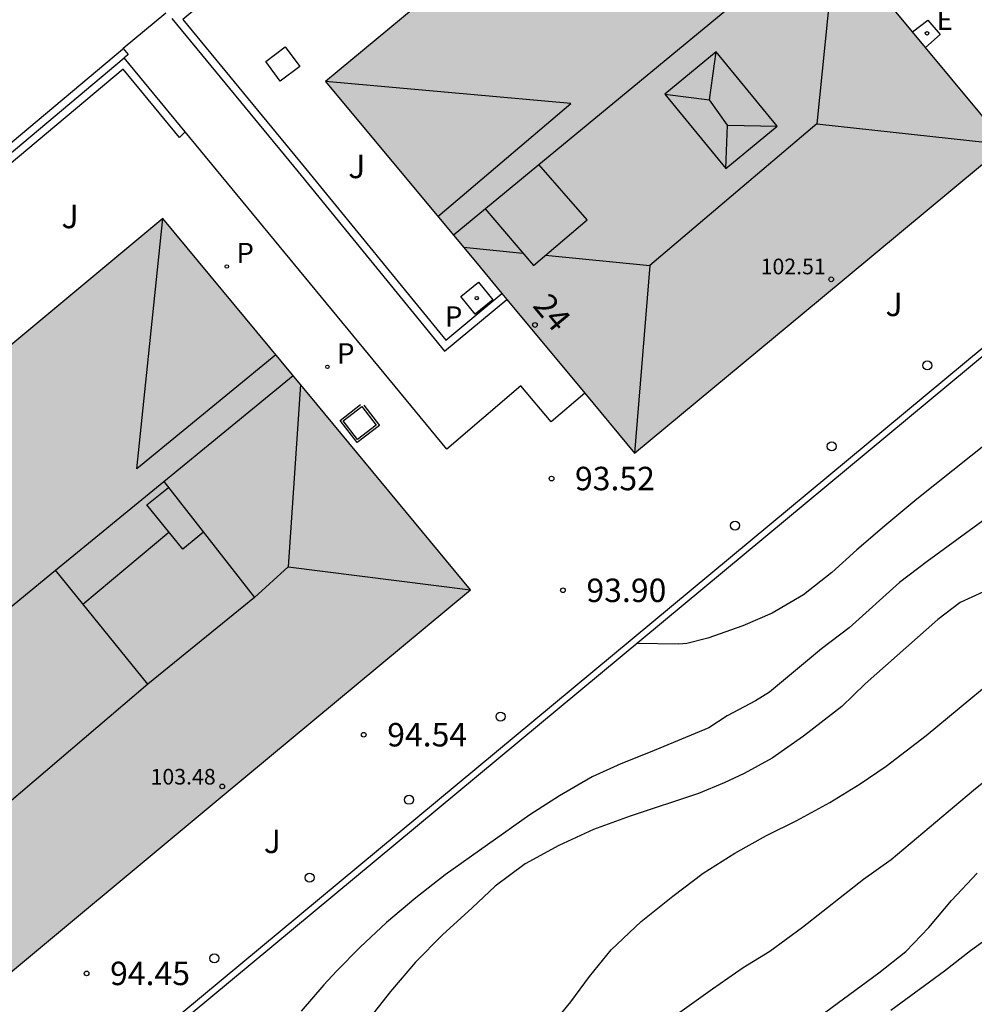
# Model space of a CAD drawing. Units: millimetres. Extents: x 582044 to 582395, y 4794789 to 4795040.
# Drawn here: x 582226 to 582257, y 4794870 to 4794901 of the extents above; entities that cross this region are included whole.
import ezdxf
from ezdxf.enums import TextEntityAlignment as Align

# ---------------------------------------------------------------- set-up
doc = ezdxf.new("R2010")
doc.units = ezdxf.units.MM
for name, color, linetype in [('020104', 34, 'Continuous'), ('020204', 9, 'Continuous'), ('020308', 9, 'Continuous'), ('060121', 9, 'Continuous'), ('070105', 6, 'Continuous'), ('070106', 6, 'Continuous'), ('080106', 1, 'Continuous'), ('080109', 9, 'Continuous'), ('080110', 9, 'Continuous'), ('080125', 6, 'Continuous'), ('080201', 9, 'Continuous'), ('080202', 9, 'Continuous'), ('080303', 9, 'Continuous'), ('080308', 9, 'Continuous'), ('100105', 3, 'Continuous'), ('100107', 3, 'Continuous'), ('100112', 9, 'Continuous'), ('100302', 7, 'Continuous'), ('210201', 9, 'Continuous'), ('210301', 9, 'Continuous'), ('220205', 1, 'Continuous'), ('220305', 1, 'Continuous'), ('260202', 9, 'Continuous'), ('270104', 9, 'Continuous'), ('990501', 21, 'Continuous')]:
    doc.layers.add(name, color=color, linetype=linetype)
doc.layers.add('020105', color=24, linetype='Continuous', lineweight=30)
doc.layers.add('080111', color=7, linetype='Continuous', lineweight=30)
doc.styles.add('ARIAL', font='ARIAL.TTF', dxfattribs={"height": 1})
doc.styles.add('ARIALI', font='ARIALI.TTF', dxfattribs={"height": 1})
doc.styles.add('ROMANS', font='romans__.ttf', dxfattribs={"height": 1})

# ---------------------------------------------------------------- blocks, each defined once
blk = doc.blocks.new('HUEPIV')
blk.add_circle((0, 0), 0.145)
blk = doc.blocks.new('BloquePortal')
blk.add_circle((0, 0), 0.075)
at = {"flags": 5}
blk.add_attdef('INDICE', text='', height=0.75, dxfattribs=at).set_placement((0, 0), align=Align.MIDDLE_CENTER)
blk = doc.blocks.new('PLUVI1')
blk.add_circle((0, 0), 0.055)
blk = doc.blocks.new('COTAPU')
blk.add_circle((0, 0), 0.075)
blk = doc.blocks.new('PUNTO')
blk.add_circle((0, 0), 0.075)
blk = doc.blocks.new('REGELE')
blk.add_circle((0, 0), 0.055)

msp = doc.modelspace()

# ---------------------------------------------------------------- hatches: boundary and pattern name
at = {"layer": '990501'}
for points in [[(582252.592, 4794903.238), (582247.651, 4794909.179), (582241.709, 4794904.243), (582235.768, 4794899.309), (582240.706, 4794893.37), (582245.646, 4794887.43), (582251.59, 4794892.364), (582257.535, 4794897.297)], [(582240.402, 4794883.059), (582235.484, 4794888.996), (582230.566, 4794894.934), (582222.627, 4794888.325), (582214.687, 4794881.717), (582222.888, 4794871.843), (582224.526, 4794869.862), (582232.464, 4794876.46)]]:
    msp.add_hatch(color=256, dxfattribs=at).paths.add_polyline_path(points)

# ---------------------------------------------------------------- linework, layer by layer
at = {"layer": '020104', "flags": 128}
for points, elevation in [([(582256.906, 4794885.342), (582255, 4794883.966), (582254.122, 4794883.285), (582252.515, 4794881.844), (582251.621, 4794881.164), (582249.959, 4794879.787), (582249.516, 4794879.505), (582248.608, 4794879.022), (582248.023, 4794878.639), (582246.151, 4794877.862), (582245.212, 4794877.489), (582244.288, 4794877.076), (582243.245, 4794876.467), (582242.296, 4794875.866), (582239.592, 4794873.943), (582238.65, 4794873.208), (582237.716, 4794872.417), (582236.877, 4794871.626), (582236.116, 4794870.867), (582235.712, 4794870.428), (582234.983, 4794869.582)], 95.5), ([(582257.55, 4794883.338), (582256.056, 4794882.649), (582255.344, 4794882.112), (582253.02, 4794880.049), (582252.274, 4794879.327), (582251.053, 4794878.372), (582250.053, 4794877.668), (582249.156, 4794877.183), (582248.513, 4794876.883), (582247.688, 4794876.546), (582245.51, 4794875.817), (582244.334, 4794875.39), (582243.228, 4794874.876), (582242.154, 4794874.291), (582241.189, 4794873.58), (582240.452, 4794872.883), (582239.51, 4794872.029), (582238.647, 4794871.152), (582237.846, 4794870.212), (582235.752, 4794867.561)], 96), ([(582242.167, 4794868.123), (582243.61, 4794869.879), (582244.205, 4794870.688), (582244.903, 4794871.542), (582245.854, 4794872.451), (582246.874, 4794873.265), (582247.839, 4794874), (582248.859, 4794874.64), (582249.87, 4794875.202), (582250.842, 4794875.685), (582251.893, 4794876.254), (582252.865, 4794876.856), (582253.695, 4794877.418), (582254.977, 4794878.396), (582257.082, 4794880.149)], 96.5), ([(582257.272, 4794877.282), (582256.489, 4794876.641), (582253.853, 4794874.426), (582252.968, 4794873.793), (582251.021, 4794872.259), (582249.97, 4794871.493), (582249.116, 4794870.97), (582248.135, 4794870.29), (582246.198, 4794868.898)], 97), ([(582253.847, 4794869.616), (582255.563, 4794870.875), (582256.385, 4794871.525), (582259.304, 4794873.628)], 98)]:
    msp.add_lwpolyline(points, dxfattribs=dict(at, elevation=elevation))
at = {"layer": '020105', "flags": 128}
for points, elevation in [([(582271.053, 4794893.985), (582270.188, 4794893.876), (582269.532, 4794893.722), (582268.365, 4794893.524), (582267.316, 4794893.317), (582266.354, 4794893.038), (582264.277, 4794892.089), (582262.54, 4794891.405), (582261.521, 4794890.938), (582260.494, 4794890.361), (582258.509, 4794888.954), (582257.552, 4794888.243), (582254.672, 4794885.958), (582253.714, 4794885.16), (582252.756, 4794884.33), (582251.957, 4794883.61), (582251.055, 4794882.898), (582250.043, 4794882.313), (582249.112, 4794881.9), (582247.991, 4794881.513), (582247.32, 4794881.335), (582247.06, 4794881.313), (582245.711, 4794881.342)], 95), ([(582250.632, 4794868.732), (582253.463, 4794870.804), (582254.326, 4794871.493), (582255.055, 4794872.261), (582255.784, 4794873.123), (582256.608, 4794874.001)], 97.5)]:
    msp.add_lwpolyline(points, dxfattribs=dict(at, elevation=elevation))
at = {"layer": '060121'}
for points in [[(582254.54, 4794900.897, 92.375), (582255.025, 4794901.268, 92.326), (582255.419, 4794900.809, 92.379), (582254.952, 4794900.402, 92.458)], [(582236.986, 4794888.965, 92.046), (582237.489, 4794888.313, 92.258), (582236.78, 4794887.765, 92.258), (582236.232, 4794888.474, 92.046), (582236.883, 4794888.978, 92.046)]]:
    msp.add_polyline3d(points, dxfattribs=at)
at = {"layer": '070105'}
for points in [[(582221.039, 4794869.983, 91.736), (582225.552, 4794864.598, 95.459), (582269.481, 4794901.082, 93.658)], [(582221.191, 4794870.111, 94.964), (582225.577, 4794864.879, 95.459), (582269.34, 4794901.23, 93.658)], [(582221.942, 4794894.197, 91.35), (582229.272, 4794900.346, 90.807), (582229.291, 4794900.362, 90.805)], [(582229.291, 4794900.362, 90.805), (582229.451, 4794900.17, 90.805), (582229.432, 4794900.154, 90.807), (582229.323, 4794900.062, 90.816)], [(582222.102, 4794894.006, 91.35), (582229.323, 4794900.062, 90.816)], [(582231.273, 4794897.699, 90.533), (582229.323, 4794900.062, 90.251)], [(582244.056, 4794889.342, 93.371), (582242.985, 4794888.429, 93.371), (582242.009, 4794889.574, 93.371), (582239.643, 4794887.556, 91.742), (582231.273, 4794897.699, 90.533)]]:
    msp.add_polyline3d(points, dxfattribs=at)
at = {"layer": '070106'}
msp.add_polyline3d([(582230.657, 4794901.496, 90.722), (582229.291, 4794900.362, 90.652)], dxfattribs=at)
at = {"layer": '080106'}
msp.add_polyline3d([(582240.872, 4794895.243, 103.477), (582242.416, 4794893.427, 104.657), (582244.134, 4794894.886, 104.654), (582242.59, 4794896.661, 103.566)], dxfattribs=at)
at = {"layer": '080109'}
for points in [[(582252.073, 4794903.863, 103.141), (582251.472, 4794897.952, 104.971)], [(582248.047, 4794898.726, 106.561), (582248.255, 4794900.261, 106.127)], [(582239.356, 4794894.994, 102.434), (582243.611, 4794898.61, 102.473), (582235.768, 4794899.309, 100.488)], [(582246.613, 4794898.909, 106.082), (582248.047, 4794898.726, 106.561)], [(582248.616, 4794897.918, 106.619), (582248.047, 4794898.726, 106.591)], [(582251.472, 4794897.952, 104.947), (582246.137, 4794893.427, 104.977)], [(582248.57, 4794896.533, 106.151), (582248.616, 4794897.918, 106.634)], [(582248.616, 4794897.918, 106.634), (582250.212, 4794897.885, 106.109)], [(582251.472, 4794897.952, 104.971), (582257.535, 4794897.297, 103.022)], [(582234.181, 4794890.57, 103.329), (582229.73, 4794886.92, 103.233), (582230.566, 4794894.934, 101.128)], [(582240.174, 4794894.009, 103.139), (582242.079, 4794893.823, 103.719)], [(582242.8, 4794893.753, 103.938), (582246.137, 4794893.427, 104.953)], [(582246.137, 4794893.427, 104.953), (582245.646, 4794887.43, 103.152)], [(582234.969, 4794889.618, 103.938), (582234.569, 4794883.786, 105.575)], [(582228.009, 4794882.598, 106.995), (582230.76, 4794884.904, 106.894)], [(582234.569, 4794883.786, 105.563), (582233.498, 4794882.815, 105.647)], [(582234.569, 4794883.786, 105.575), (582240.402, 4794883.059, 103.97)], [(582230.083, 4794880.038, 105.632), (582225.203, 4794875.883, 105.575)]]:
    msp.add_polyline3d(points, dxfattribs=at)
at = {"layer": '080110'}
for points in [[(582239.85, 4794894.399, 102.917), (582251.765, 4794904.233, 102.947)], [(582246.613, 4794898.909, 105.823), (582248.57, 4794896.533, 105.835), (582250.212, 4794897.885, 105.809), (582248.255, 4794900.261, 105.797), (582246.613, 4794898.909, 105.823)], [(582230.597, 4794886.523, 103.702), (582234.727, 4794889.911, 103.71)], [(582227.132, 4794883.68, 103.696), (582230.597, 4794886.523, 103.702)], [(582230.597, 4794886.523, 103.702), (582233.498, 4794882.815, 105.559), (582230.083, 4794880.038, 105.677), (582227.132, 4794883.68, 103.696)], [(582218.761, 4794876.813, 103.68), (582227.132, 4794883.68, 103.696)]]:
    msp.add_polyline3d(points, dxfattribs=at)
at = {"layer": '080111'}
for points in [[(582254.54, 4794900.897, 92.488), (582252.592, 4794903.238, 91.727), (582247.651, 4794909.179, 89.797)], [(582240.193, 4794902.984, 90.228), (582235.768, 4794899.309, 90.483), (582240.706, 4794893.37, 92.043), (582241.403, 4794892.532, 92.263)], [(582254.952, 4794900.402, 92.648), (582254.54, 4794900.897, 92.488)], [(582244.056, 4794889.342, 93.101), (582245.646, 4794887.43, 93.603), (582251.59, 4794892.364, 93.629), (582257.535, 4794897.297, 93.656), (582254.952, 4794900.402, 92.648)], [(582230.566, 4794894.934, 90.845), (582222.627, 4794888.325, 91.293), (582222.447, 4794888.176, 91.304)], [(582223.03, 4794871.672, 91.973), (582224.526, 4794869.862, 94.357), (582232.464, 4794876.46, 94.385), (582240.402, 4794883.059, 94.412), (582235.484, 4794888.996, 92.629), (582230.566, 4794894.934, 90.845)], [(582241.403, 4794892.532, 92.263), (582241.562, 4794892.341, 92.314)], [(582241.562, 4794892.341, 92.314), (582244.056, 4794889.342, 93.101)]]:
    msp.add_polyline3d(points, dxfattribs=at)
at = {"layer": '080125'}
msp.add_polyline3d([(582231.868, 4794884.898, 107.282), (582231.203, 4794884.357, 107.282), (582230.055, 4794885.771, 107.258), (582230.746, 4794886.333, 107.258)], dxfattribs=at)
at = {"layer": '100105'}
msp.add_polyline3d([(582230.847, 4794901.329, 90.18), (582234.894, 4794896.424, 90.765), (582239.574, 4794890.69, 90.883), (582241.562, 4794892.341, 90.883)], dxfattribs=at)
at = {"layer": '100107'}
for points in [[(582237.362, 4794906.415, 89.968), (582231.198, 4794901.296, 90.632), (582235.087, 4794896.583, 90.765), (582239.608, 4794891.041, 90.879), (582241.403, 4794892.532, 90.879)], [(582231.273, 4794897.699, 90.524), (582231.1, 4794897.516, 90.536), (582229.29, 4794899.709, 90.274), (582222.263, 4794893.815, 91.345)]]:
    msp.add_polyline3d(points, dxfattribs=at)
at = {"layer": '100112'}
msp.add_polyline3d([(582240.091, 4794892.438, 90.958), (582240.661, 4794892.896, 91.002), (582241.119, 4794892.326, 91.002), (582240.549, 4794891.868, 90.958), (582240.091, 4794892.438, 90.958)], dxfattribs=at)
at = {"layer": '270104'}
for points in [[(582234.944, 4794899.79, 90.522), (582234.32, 4794899.324, 90.539), (582233.854, 4794899.948, 90.539), (582234.478, 4794900.414, 90.522), (582234.944, 4794899.79, 90.522)], [(582236.928, 4794888.92, 92.046), (582237.387, 4794888.326, 92.258), (582236.793, 4794887.867, 92.258), (582236.334, 4794888.461, 92.046), (582236.928, 4794888.92, 92.046)]]:
    msp.add_polyline3d(points, dxfattribs=at)

# ---------------------------------------------------------------- block references
at = {"layer": '020204', "rotation": 359.9987685839998}
for p in [(582242.992, 4794886.615, 93.516), (582243.359, 4794883.04, 93.898), (582236.988, 4794878.423, 94.536), (582228.126, 4794870.791, 94.445)]:
    msp.add_blockref('COTAPU', p, dxfattribs=at)
at = {"layer": '080201', "rotation": 359.9987685839998}
for p in [(582251.937, 4794892.984, 102.512), (582232.463, 4794876.772, 103.477)]:
    msp.add_blockref('PUNTO', p, dxfattribs=at)
at = {"layer": '080202', "rotation": 359.9987685839998}
msp.add_blockref('BloquePortal', (582242.462, 4794891.524), dxfattribs=at)
at = {"layer": '210201', "rotation": 359.9987685839998}
for p in [(582232.61, 4794893.395, 90.919), (582240.602, 4794892.385, 91.022), (582235.826, 4794890.186, 91.178)]:
    msp.add_blockref('PLUVI1', p, dxfattribs=at)
at = {"layer": '220205', "rotation": 359.9987685839998}
msp.add_blockref('REGELE', (582254.999, 4794900.851, 92.44), dxfattribs=at)
at = {"layer": '260202', "rotation": 359.9987685839998}
for p in [(582255.012, 4794890.23, 93.728), (582251.954, 4794887.642, 93.76), (582248.861, 4794885.111, 93.743), (582241.362, 4794879.004, 94.47), (582238.437, 4794876.342, 94.573), (582235.255, 4794873.855, 94.485), (582232.207, 4794871.275, 94.459)]:
    msp.add_blockref('HUEPIV', p, dxfattribs=at)

# ---------------------------------------------------------------- texts
at = {"layer": '020308', "style": 'ARIAL'}
for s, p in [('93.52', (582243.742, 4794886.24, 93.513)), ('93.90', (582244.109, 4794882.665, 93.895)), ('94.54', (582237.738, 4794878.048, 94.533)), ('94.45', (582228.876, 4794870.416, 94.442))]:
    msp.add_text(s, height=0.75, rotation=359.9988, dxfattribs=at).set_placement(p)
at = {"layer": '080303', "style": 'ARIAL'}
for s, p in [('102.51', (582249.679, 4794893.145, 102.509)), ('103.48', (582230.171, 4794876.83, 103.474))]:
    msp.add_text(s, height=0.5, rotation=359.9988, dxfattribs=at).set_placement(p)
at = {"layer": '080308', "style": 'ARIALI'}
msp.add_text('24', height=0.75, rotation=309.6988, dxfattribs=at).set_placement((582242.362, 4794892.128))
at = {"layer": '100302', "style": 'ARIAL'}
for s, p in [('J', (582236.493, 4794896.218)), (' J', (582227.093, 4794894.618)), (' J', (582253.442, 4794891.808)), (' J', (582233.562, 4794874.638))]:
    msp.add_text(s, height=0.75, rotation=359.9988, dxfattribs=at).set_placement(p)
at = {"layer": '210301', "style": 'ROMANS'}
for p in [(582232.916, 4794893.501, 90.916), (582239.581, 4794891.471, 91.019), (582236.132, 4794890.292, 91.175)]:
    msp.add_text('P', height=0.65, rotation=359.9988, dxfattribs=at).set_placement(p)
at = {"layer": '220305', "style": 'ROMANS'}
msp.add_text('E', height=0.65, rotation=359.9988, dxfattribs=at).set_placement((582255.305, 4794900.957, 92.437))

doc.saveas('drawing.dxf')
